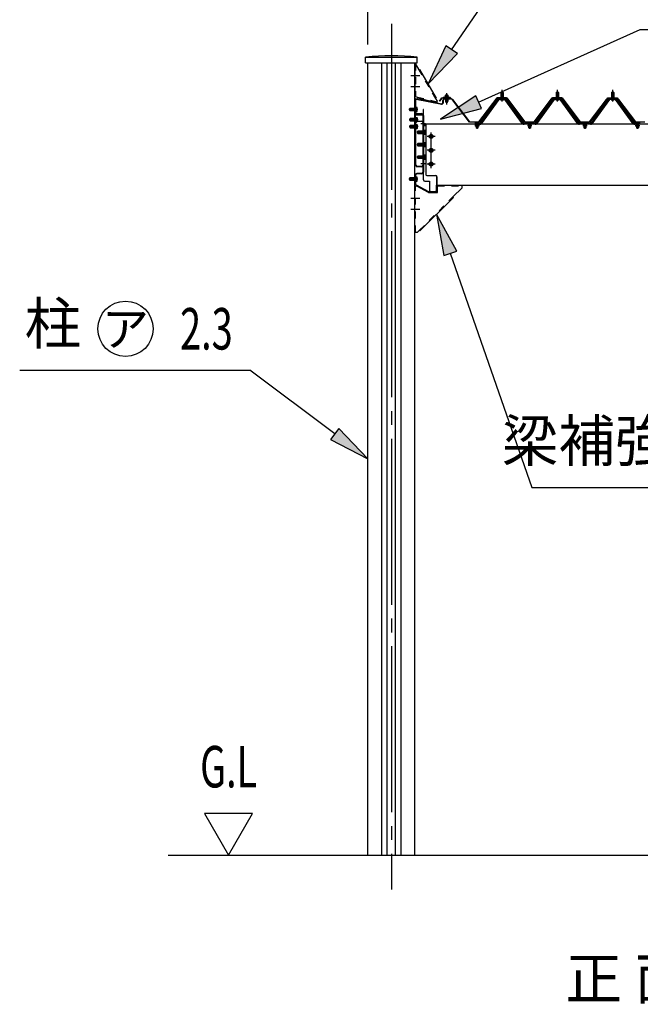
# Model space of a CAD drawing. Extents: x 543 to 20478, y 194 to 14052.
# Drawn here: x 12070 to 14314, y 8015 to 11574 of the extents above; entities that cross this region are included whole.
import ezdxf
from ezdxf.enums import TextEntityAlignment as Align

# ---------------------------------------------------------------- set-up
doc = ezdxf.new("R2010")
doc.units = 0
doc.header["$LTSCALE"] = 50
doc.header["$MEASUREMENT"] = 0
for name, pattern in [('1PL-M', [15, 12, -1, 1, -1]), ('1PL-S', [4, 2.5, -0.5, 0.5, -0.5]), ('HIDE-L', [3, 2, -1]), ('HIDE-M', [2, 1, -1]), ('HIDE-S', [1, 0.5, -0.5])]:
    doc.linetypes.add(name, pattern=pattern)
for name, color, linetype in [('1PL-S1', 6, '1PL-S'), ('BOLT', 3, 'CONTINUOUS'), ('HIDE-L1', 6, 'HIDE-L'), ('HIKIDASHI', 6, 'CONTINUOUS'), ('SUNPOU', 4, 'CONTINUOUS'), ('U1', 3, 'CONTINUOUS'), ('U8', 3, 'CONTINUOUS'), ('キャップ', 7, 'CONTINUOUS'), ('パネル受フレム', 1, 'CONTINUOUS'), ('フレム', 3, 'CONTINUOUS'), ('ヨドルフ88', 2, 'CONTINUOUS'), ('化粧カバ', 2, 'CONTINUOUS'), ('柱', 3, 'CONTINUOUS'), ('桁', 4, 'CONTINUOUS'), ('桁接金A', 6, 'CONTINUOUS'), ('梁', 3, 'CONTINUOUS'), ('梁補強上', 1, 'CONTINUOUS'), ('梁補強下', 1, 'CONTINUOUS'), ('芯', 7, '1PL-M')]:
    doc.layers.add(name, color=color, linetype=linetype)
doc.styles.add('00', font='ROMANS', dxfattribs={"width": 0.666667, "bigfont": 'BIGFONT'})
doc.styles.add('01', font='ROMANS', dxfattribs={"height": 3, "bigfont": 'BIGFONT'})

msp = doc.modelspace()

# ---------------------------------------------------------------- linework, layer by layer
at = {"layer": '1PL-S1'}
for p, q in [((13614.4, 11267.9), (13614.4, 11308.4)), ((13508.5, 11249.7), (13491.9, 11249.7)), ((13508.5, 11212.7), (13491.9, 11212.7)), ((13509.2, 11212.7), (13492.6, 11212.7)), ((13509.2, 11212.7), (13492.6, 11212.7)), ((13508.5, 11187.7), (13491.9, 11187.7)), ((13508.5, 11187.7), (13491.9, 11187.7)), ((13509.2, 11187.7), (13492.6, 11187.7)), ((13509.2, 11187.7), (13492.6, 11187.7)), ((13537.5, 11197.7), (13520.9, 11197.7)), ((13537.5, 11167.2), (13520.9, 11167.2)), ((13537.5, 11167.2), (13520.9, 11167.2)), ((13537.5, 11122.2), (13520.9, 11122.2)), ((13537.5, 11122.2), (13520.9, 11122.2)), ((13537.5, 11122.2), (13520.9, 11122.2)), ((13537.5, 11077.2), (13520.9, 11077.2)), ((13537.5, 11077.2), (13520.9, 11077.2)), ((13537.5, 11077.2), (13520.9, 11077.2)), ((13537.5, 11077.2), (13520.9, 11077.2)), ((13537.5, 11052.7), (13520.9, 11052.7)), ((13508.5, 10998), (13491.9, 10998)), ((13508.5, 10998), (13491.9, 10998))]:
    msp.add_line(p, q, dxfattribs=at)
at = {"layer": 'BOLT'}
for p, q in [((13601.9, 11292.9), (13607.9, 11294.9)), ((13601.9, 11292.9), (13601.9, 11291.9)), ((13626.9, 11292.9), (13601.9, 11292.9)), ((13601.9, 11291.9), (13626.9, 11291.9)), ((13605.9, 11289.4), (13605.9, 11291.9)), ((13620.9, 11294.9), (13607.9, 11294.9)), ((13608.4, 11295.9), (13620.4, 11295.9)), ((13608.4, 11294.9), (13608.4, 11295.9)), ((13608.6, 11300.4), (13608.6, 11295.9)), ((13608.6, 11294.9), (13620.1, 11294.9)), ((13618.7, 11300.9), (13610.1, 11300.9)), ((13610.4, 11288.9), (13610.4, 11288)), ((13610.4, 11286.4), (13610.4, 11279.4)), ((13611.5, 11300.4), (13611.5, 11295.9)), ((13617.2, 11300.4), (13617.2, 11295.9)), ((13618.4, 11288.9), (13618.4, 11288)), ((13618.4, 11286.4), (13618.4, 11279.4)), ((13620.1, 11295.9), (13620.1, 11300.4)), ((13620.4, 11294.9), (13620.4, 11295.9)), ((13620.9, 11294.9), (13626.9, 11292.9)), ((13622.9, 11289.4), (13622.9, 11291.9)), ((13626.9, 11291.9), (13626.9, 11292.9)), ((13501, 11240.9), (13501, 11258.4)), ((13501, 11258.4), (13502.4, 11258.4)), ((13502.4, 11258.4), (13502.4, 11240.9)), ((13502.4, 11256.6), (13502.4, 11242.8)), ((13507.2, 11256.6), (13502.4, 11256.6)), ((13502.4, 11253.2), (13507.2, 11253.2)), ((13507.9, 11255.4), (13507.2, 11256.6)), ((13507.9, 11243.9), (13507.9, 11255.4)), ((13502.4, 11240.9), (13501, 11240.9)), ((13501.7, 11221.4), (13503.1, 11221.4)), ((13501.7, 11203.9), (13501.7, 11221.4)), ((13502.4, 11246.2), (13507.2, 11246.2)), ((13502.4, 11242.8), (13507.2, 11242.8)), ((13503.1, 11221.4), (13503.1, 11203.9)), ((13503.1, 11219.6), (13503.1, 11205.8)), ((13507.9, 11219.6), (13503.1, 11219.6)), ((13503.1, 11216.2), (13507.9, 11216.2)), ((13507.2, 11242.8), (13507.9, 11243.9)), ((13508.6, 11218.4), (13507.9, 11219.6)), ((13508.6, 11206.9), (13508.6, 11218.4)), ((13503.1, 11203.9), (13501.7, 11203.9)), ((13501.7, 11196.4), (13503.1, 11196.4)), ((13501.7, 11178.9), (13501.7, 11196.4)), ((13503.1, 11178.9), (13501.7, 11178.9)), ((13503.1, 11209.2), (13507.9, 11209.2)), ((13503.1, 11205.8), (13507.9, 11205.8)), ((13503.1, 11196.4), (13503.1, 11178.9)), ((13507.9, 11194.6), (13503.1, 11194.6)), ((13503.1, 11194.6), (13503.1, 11180.8)), ((13503.1, 11191.2), (13507.9, 11191.2)), ((13503.1, 11184.2), (13507.9, 11184.2)), ((13503.1, 11180.8), (13507.9, 11180.8)), ((13507.9, 11205.8), (13508.6, 11206.9)), ((13508.6, 11193.4), (13507.9, 11194.6)), ((13507.9, 11180.8), (13508.6, 11181.9)), ((13508.6, 11181.9), (13508.6, 11193.4)), ((13730.5, 11198.5), (13718.2, 11198.5)), ((13730.3, 11199), (13718.5, 11199)), ((13718.6, 11189.4), (13718.6, 11193.5)), ((13718.6, 11193.5), (13730.1, 11193.5)), ((13718.6, 11189.4), (13719.5, 11188.9)), ((13719.5, 11193.5), (13719.5, 11193.9)), ((13719.5, 11193.9), (13729.3, 11193.9)), ((13729.3, 11188.9), (13719.5, 11188.9)), ((13721.4, 11193.9), (13721.4, 11198.5)), ((13721.4, 11183), (13721.4, 11188.9)), ((13721.4, 11183), (13721.9, 11182.5)), ((13727.4, 11183), (13721.4, 11183)), ((13721.5, 11189.4), (13721.5, 11193.5)), ((13726.9, 11182.5), (13721.9, 11182.5)), ((13723.8, 11200.3), (13723.8, 11202.2)), ((13725, 11200.3), (13723.8, 11200.3)), ((13725, 11202.2), (13725, 11200.3)), ((13727.4, 11183), (13726.9, 11182.5)), ((13727.3, 11189.4), (13727.3, 11193.5)), ((13727.4, 11198.5), (13727.4, 11193.9)), ((13727.4, 11188.9), (13727.4, 11183)), ((13729.3, 11193.5), (13729.3, 11193.9)), ((13730.1, 11189.4), (13729.3, 11188.9)), ((13730.1, 11193.5), (13730.1, 11189.4)), ((13920.5, 11198.5), (13908.2, 11198.5)), ((13920.3, 11199), (13908.5, 11199)), ((13908.6, 11189.4), (13908.6, 11193.5)), ((13908.6, 11193.5), (13920.1, 11193.5)), ((13908.6, 11189.4), (13909.5, 11188.9)), ((13909.5, 11193.5), (13909.5, 11193.9)), ((13909.5, 11193.9), (13919.3, 11193.9)), ((13919.3, 11188.9), (13909.5, 11188.9)), ((13911.4, 11193.9), (13911.4, 11198.5)), ((13911.4, 11183), (13911.4, 11188.9)), ((13911.4, 11183), (13911.9, 11182.5)), ((13917.4, 11183), (13911.4, 11183)), ((13911.5, 11189.4), (13911.5, 11193.5)), ((13916.9, 11182.5), (13911.9, 11182.5)), ((13913.8, 11200.3), (13913.8, 11202.2)), ((13915, 11200.3), (13913.8, 11200.3)), ((13915, 11202.2), (13915, 11200.3)), ((13917.4, 11183), (13916.9, 11182.5)), ((13917.3, 11189.4), (13917.3, 11193.5)), ((13917.4, 11198.5), (13917.4, 11193.9)), ((13917.4, 11188.9), (13917.4, 11183)), ((13919.3, 11193.5), (13919.3, 11193.9)), ((13920.1, 11189.4), (13919.3, 11188.9)), ((13920.1, 11193.5), (13920.1, 11189.4)), ((14120.5, 11198.5), (14108.2, 11198.5)), ((14120.3, 11199), (14108.5, 11199)), ((14108.6, 11189.4), (14108.6, 11193.5)), ((14108.6, 11193.5), (14120.1, 11193.5)), ((14108.6, 11189.4), (14109.5, 11188.9)), ((14109.5, 11193.5), (14109.5, 11193.9)), ((14109.5, 11193.9), (14119.3, 11193.9)), ((14119.3, 11188.9), (14109.5, 11188.9)), ((14111.4, 11193.9), (14111.4, 11198.5)), ((14111.4, 11183), (14111.4, 11188.9)), ((14111.4, 11183), (14111.9, 11182.5)), ((14117.4, 11183), (14111.4, 11183)), ((14111.5, 11189.4), (14111.5, 11193.5)), ((14116.9, 11182.5), (14111.9, 11182.5)), ((14113.8, 11200.3), (14113.8, 11202.2)), ((14115, 11200.3), (14113.8, 11200.3)), ((14115, 11202.2), (14115, 11200.3)), ((14117.4, 11183), (14116.9, 11182.5)), ((14117.3, 11189.4), (14117.3, 11193.5)), ((14117.4, 11198.5), (14117.4, 11193.9)), ((14117.4, 11188.9), (14117.4, 11183)), ((14119.3, 11193.5), (14119.3, 11193.9)), ((14120.1, 11189.4), (14119.3, 11188.9)), ((14120.1, 11193.5), (14120.1, 11189.4)), ((14310.5, 11198.5), (14298.2, 11198.5)), ((14310.3, 11199), (14298.5, 11199)), ((14298.6, 11189.4), (14298.6, 11193.5)), ((14298.6, 11193.5), (14310.1, 11193.5)), ((14298.6, 11189.4), (14299.5, 11188.9)), ((14299.5, 11193.5), (14299.5, 11193.9)), ((14299.5, 11193.9), (14309.3, 11193.9)), ((14309.3, 11188.9), (14299.5, 11188.9)), ((14301.4, 11193.9), (14301.4, 11198.5)), ((14301.4, 11183), (14301.4, 11188.9)), ((14301.4, 11183), (14301.9, 11182.5)), ((14307.4, 11183), (14301.4, 11183)), ((14301.5, 11189.4), (14301.5, 11193.5)), ((14306.9, 11182.5), (14301.9, 11182.5)), ((14303.8, 11200.3), (14303.8, 11202.2)), ((14305, 11200.3), (14303.8, 11200.3)), ((14305, 11202.2), (14305, 11200.3)), ((14307.4, 11183), (14306.9, 11182.5)), ((14307.3, 11189.4), (14307.3, 11193.5)), ((14307.4, 11198.5), (14307.4, 11193.9)), ((14307.4, 11188.9), (14307.4, 11183)), ((14309.3, 11193.5), (14309.3, 11193.9)), ((14310.1, 11189.4), (14309.3, 11188.9)), ((14310.1, 11193.5), (14310.1, 11189.4)), ((13552.4, 11155.4), (13558, 11158.7)), ((13552.4, 11149), (13552.4, 11155.4)), ((13558, 11145.7), (13552.4, 11149)), ((13558, 11158.7), (13563.6, 11155.4)), ((13563.6, 11149), (13558, 11145.7)), ((13563.6, 11155.4), (13563.6, 11149)), ((13552.4, 11105.4), (13558, 11108.7)), ((13552.4, 11099), (13552.4, 11105.4)), ((13558, 11108.7), (13563.6, 11105.4)), ((13563.6, 11105.4), (13563.6, 11099)), ((13558, 11095.7), (13552.4, 11099)), ((13563.6, 11099), (13558, 11095.7)), ((13552.4, 11055.4), (13558, 11058.7)), ((13552.4, 11049), (13552.4, 11055.4)), ((13558, 11045.7), (13552.4, 11049)), ((13558, 11058.7), (13563.6, 11055.4)), ((13563.6, 11049), (13558, 11045.7)), ((13563.6, 11055.4), (13563.6, 11049)), ((13501, 10989.2), (13501, 11006.7)), ((13501, 11006.7), (13502.4, 11006.7)), ((13502.4, 11006.7), (13502.4, 10989.2)), ((13502.4, 11004.9), (13502.4, 10991)), ((13507.2, 11004.9), (13502.4, 11004.9)), ((13502.4, 11001.4), (13507.2, 11001.4)), ((13507.9, 11003.7), (13507.2, 11004.9)), ((13507.9, 10992.2), (13507.9, 11003.7)), ((13502.4, 10989.2), (13501, 10989.2)), ((13502.4, 10994.5), (13507.2, 10994.5)), ((13502.4, 10991), (13507.2, 10991)), ((13507.2, 10991), (13507.9, 10992.2))]:
    msp.add_line(p, q, dxfattribs=at)
at = {"layer": 'BOLT', "color": 6, "linetype": '1PL-M'}
for p, q in [((13510.4, 11249.7), (13477.5, 11249.7)), ((13511.1, 11212.7), (13478.2, 11212.7)), ((13511.1, 11187.7), (13478.2, 11187.7)), ((13539.4, 11167.2), (13506.5, 11167.2)), ((13539.4, 11122.2), (13506.5, 11122.2)), ((13539.4, 11077.2), (13506.5, 11077.2)), ((13510.4, 10998), (13477.5, 10998))]:
    msp.add_line(p, q, dxfattribs=at)
at = {"layer": 'BOLT', "color": 6, "linetype": 'HIDE-L'}
for p, q in [((13481.2, 11253.7), (13480, 11252.5)), ((13480, 11252.5), (13480, 11246.9)), ((13480, 11246.9), (13481.2, 11245.7)), ((13501, 11253), (13480.5, 11253)), ((13501, 11246.4), (13480.5, 11246.4)), ((13481.2, 11245.7), (13481.2, 11253.7)), ((13501, 11253.7), (13481.2, 11253.7)), ((13481.9, 11216.7), (13480.7, 11215.5)), ((13480.7, 11215.5), (13480.7, 11209.9)), ((13481.2, 11245.7), (13501, 11245.7)), ((13501.7, 11216), (13481.2, 11216)), ((13481.9, 11208.7), (13481.9, 11216.7)), ((13501.7, 11216.7), (13481.9, 11216.7)), ((13480.7, 11209.9), (13481.9, 11208.7)), ((13481.9, 11191.7), (13480.7, 11190.5)), ((13480.7, 11190.5), (13480.7, 11184.9)), ((13480.7, 11184.9), (13481.9, 11183.7)), ((13501.7, 11209.4), (13481.2, 11209.4)), ((13501.7, 11191), (13481.2, 11191)), ((13501.7, 11184.4), (13481.2, 11184.4)), ((13481.9, 11208.7), (13501.7, 11208.7)), ((13481.9, 11183.7), (13481.9, 11191.7)), ((13501.7, 11191.7), (13481.9, 11191.7)), ((13481.9, 11183.7), (13501.7, 11183.7)), ((13510.2, 11171.2), (13509, 11170)), ((13509, 11170), (13509, 11164.4)), ((13509, 11164.4), (13510.2, 11163.2)), ((13530, 11170.5), (13509.5, 11170.5)), ((13530, 11163.9), (13509.5, 11163.9)), ((13510.2, 11163.2), (13510.2, 11171.2)), ((13530, 11171.2), (13510.2, 11171.2)), ((13510.2, 11163.2), (13530, 11163.2)), ((13510.2, 11126.2), (13509, 11125)), ((13509, 11125), (13509, 11119.4)), ((13509, 11119.4), (13510.2, 11118.2)), ((13530, 11125.5), (13509.5, 11125.5)), ((13530, 11118.9), (13509.5, 11118.9)), ((13510.2, 11118.2), (13510.2, 11126.2)), ((13530, 11126.2), (13510.2, 11126.2)), ((13510.2, 11118.2), (13530, 11118.2)), ((13510.2, 11081.2), (13509, 11080)), ((13509, 11080), (13509, 11074.4)), ((13509, 11074.4), (13510.2, 11073.2)), ((13530, 11080.5), (13509.5, 11080.5)), ((13530, 11073.9), (13509.5, 11073.9)), ((13510.2, 11073.2), (13510.2, 11081.2)), ((13530, 11081.2), (13510.2, 11081.2)), ((13510.2, 11073.2), (13530, 11073.2)), ((13481.2, 11002), (13480, 11000.8)), ((13480, 11000.8), (13480, 10995.2)), ((13501, 11001.3), (13480.5, 11001.3)), ((13481.2, 10994), (13481.2, 11002)), ((13501, 11002), (13481.2, 11002)), ((13480, 10995.2), (13481.2, 10994)), ((13501, 10994.7), (13480.5, 10994.7)), ((13481.2, 10994), (13501, 10994))]:
    msp.add_line(p, q, dxfattribs=at)
at = {"layer": 'BOLT', "color": 6, "linetype": 'HIDE-M'}
for p, q in [((13720.4, 11196.2), (13720.4, 11198.5)), ((13728.4, 11196.2), (13728.4, 11198.5)), ((13910.4, 11196.2), (13910.4, 11198.5)), ((13918.4, 11196.2), (13918.4, 11198.5)), ((14110.4, 11196.2), (14110.4, 11198.5)), ((14118.4, 11196.2), (14118.4, 11198.5)), ((14300.4, 11196.2), (14300.4, 11198.5)), ((14308.4, 11196.2), (14308.4, 11198.5))]:
    msp.add_line(p, q, dxfattribs=at)
at = {"layer": 'BOLT', "color": 6}
for p, q in [((13721.9, 11193.9), (13721.9, 11198.5)), ((13721.9, 11182.5), (13721.9, 11188.9)), ((13726.9, 11198.5), (13726.9, 11193.9)), ((13726.9, 11188.9), (13726.9, 11182.5)), ((13911.9, 11193.9), (13911.9, 11198.5)), ((13911.9, 11182.5), (13911.9, 11188.9)), ((13916.9, 11198.5), (13916.9, 11193.9)), ((13916.9, 11188.9), (13916.9, 11182.5)), ((14111.9, 11193.9), (14111.9, 11198.5)), ((14111.9, 11182.5), (14111.9, 11188.9)), ((14116.9, 11198.5), (14116.9, 11193.9)), ((14116.9, 11188.9), (14116.9, 11182.5)), ((14301.9, 11193.9), (14301.9, 11198.5)), ((14301.9, 11182.5), (14301.9, 11188.9)), ((14306.9, 11198.5), (14306.9, 11193.9)), ((14306.9, 11188.9), (14306.9, 11182.5))]:
    msp.add_line(p, q, dxfattribs=at)
at = {"layer": 'BOLT', "color": 6, "linetype": '1PL-S'}
for p, q in [((13724.4, 11180.2), (13724.4, 11203.8)), ((13914.4, 11180.2), (13914.4, 11203.8)), ((14114.4, 11180.2), (14114.4, 11203.8)), ((14304.4, 11180.2), (14304.4, 11203.8)), ((13572.7, 11152.2), (13543.3, 11152.2)), ((13572.7, 11102.2), (13543.3, 11102.2)), ((13572.7, 11052.2), (13543.3, 11052.2))]:
    msp.add_line(p, q, dxfattribs=at)
at = {"layer": 'BOLT'}
for centre, radius in [((13558, 11152.2), 7.2), ((13558, 11152.2), 5.6), ((13558, 11152.2), 4), ((13558, 11102.2), 7.2), ((13558, 11102.2), 5.6), ((13558, 11102.2), 4), ((13558, 11052.2), 7.2), ((13558, 11052.2), 5.6), ((13558, 11052.2), 4)]:
    msp.add_circle(centre, radius, dxfattribs=at)
at = {"layer": 'BOLT', "color": 6}
for centre in [(13558, 11152.2), (13558, 11102.2), (13558, 11052.2)]:
    msp.add_circle(centre, 3.6, dxfattribs=at)
at = {"layer": 'BOLT'}
for centre, radius, start, end in [((13610.1, 11298.5), 2.37, 52.4439, 127.5561), ((13614.4, 11292.3), 8.6, 70.5485, 109.4515), ((13618.7, 11298.5), 2.37, 52.4439, 127.5561), ((13504.7, 11254.9), 3.07, 325.6158, 34.3842), ((13496.3, 11249.7), 11.5, 342.412, 17.588), ((13614.4, 11279.4), 4, 180, 0), ((13504.7, 11244.5), 3.07, 325.6158, 34.3842), ((13505.4, 11217.9), 3.07, 325.6158, 34.3842), ((13497, 11212.7), 11.5, 342.412, 17.588), ((13505.4, 11207.5), 3.07, 325.6158, 34.3842), ((13505.4, 11192.9), 3.07, 325.6158, 34.3842), ((13497, 11187.7), 11.5, 342.412, 17.588), ((13505.4, 11182.5), 3.07, 325.6158, 34.3842), ((13724.4, 11195.2), 7, 94.9171, 151.8729), ((13719, 11194.9), 6.03, 274.1536, 293.9728), ((13724.4, 11197.4), 8.51, 250.1808, 289.8192), ((13724.4, 11195.2), 7, 28.1271, 85.0829), ((13729.7, 11194.9), 6.03, 246.0272, 265.8464), ((13914.4, 11195.2), 7, 94.9171, 151.8729), ((13909, 11194.9), 6.03, 274.1536, 293.9728), ((13914.4, 11197.4), 8.51, 250.1808, 289.8192), ((13914.4, 11195.2), 7, 28.1271, 85.0829), ((13919.7, 11194.9), 6.03, 246.0272, 265.8464), ((14114.4, 11195.2), 7, 94.9171, 151.8729), ((14109, 11194.9), 6.03, 274.1536, 293.9728), ((14114.4, 11197.4), 8.51, 250.1808, 289.8192), ((14114.4, 11195.2), 7, 28.1271, 85.0829), ((14119.7, 11194.9), 6.03, 246.0272, 265.8464), ((14304.4, 11195.2), 7, 94.9171, 151.8729), ((14299, 11194.9), 6.03, 274.1536, 293.9728), ((14304.4, 11197.4), 8.51, 250.1808, 289.8192), ((14304.4, 11195.2), 7, 28.1271, 85.0829), ((14309.7, 11194.9), 6.03, 246.0272, 265.8464), ((13504.7, 11003.2), 3.07, 325.6158, 34.3842), ((13496.3, 10998), 11.5, 342.412, 17.588), ((13504.7, 10992.8), 3.07, 325.6158, 34.3842)]:
    msp.add_arc(centre, radius, start, end, dxfattribs=at)
at = {"layer": 'HIDE-L1'}
for p, q in [((13530, 11175.9), (13531.4, 11175.9)), ((13530, 11158.4), (13530, 11175.9)), ((13531.4, 11175.9), (13531.4, 11158.4)), ((13531.4, 11158.4), (13530, 11158.4)), ((13536.2, 11174.1), (13531.4, 11174.1)), ((13531.4, 11174.1), (13531.4, 11160.3)), ((13531.4, 11170.7), (13536.2, 11170.7)), ((13531.4, 11163.7), (13536.2, 11163.7)), ((13531.4, 11160.3), (13536.2, 11160.3)), ((13536.9, 11172.9), (13536.2, 11174.1)), ((13536.2, 11160.3), (13536.9, 11161.4)), ((13536.9, 11161.4), (13536.9, 11172.9)), ((13530, 11130.9), (13531.4, 11130.9)), ((13530, 11113.4), (13530, 11130.9)), ((13531.4, 11113.4), (13530, 11113.4)), ((13531.4, 11130.9), (13531.4, 11113.4)), ((13531.4, 11129.1), (13531.4, 11115.3)), ((13536.2, 11129.1), (13531.4, 11129.1)), ((13531.4, 11125.7), (13536.2, 11125.7)), ((13531.4, 11118.7), (13536.2, 11118.7)), ((13531.4, 11115.3), (13536.2, 11115.3)), ((13536.9, 11127.9), (13536.2, 11129.1)), ((13536.2, 11115.3), (13536.9, 11116.4)), ((13536.9, 11116.4), (13536.9, 11127.9)), ((13530, 11085.9), (13531.4, 11085.9)), ((13530, 11068.4), (13530, 11085.9)), ((13531.4, 11068.4), (13530, 11068.4)), ((13531.4, 11085.9), (13531.4, 11068.4)), ((13536.2, 11084.1), (13531.4, 11084.1)), ((13531.4, 11084.1), (13531.4, 11070.3)), ((13531.4, 11080.7), (13536.2, 11080.7)), ((13531.4, 11073.7), (13536.2, 11073.7)), ((13531.4, 11070.3), (13536.2, 11070.3)), ((13536.9, 11082.9), (13536.2, 11084.1)), ((13536.2, 11070.3), (13536.9, 11071.4)), ((13536.9, 11071.4), (13536.9, 11082.9))]:
    msp.add_line(p, q, dxfattribs=at)
for centre, radius, start, end in [((13533.7, 11172.4), 3.07, 325.6158, 34.3842), ((13525.3, 11167.2), 11.5, 342.412, 17.588), ((13533.7, 11162), 3.07, 325.6158, 34.3842), ((13533.7, 11127.4), 3.07, 325.6158, 34.3842), ((13525.3, 11122.2), 11.5, 342.412, 17.588), ((13533.7, 11117), 3.07, 325.6158, 34.3842), ((13533.7, 11082.4), 3.07, 325.6158, 34.3842), ((13525.3, 11077.2), 11.5, 342.412, 17.588), ((13533.7, 11072), 3.07, 325.6158, 34.3842)]:
    msp.add_arc(centre, radius, start, end, dxfattribs=at)
at = {"layer": 'HIKIDASHI'}
for p, q in [((13632.2, 11465.6), (13922.2, 11888.6)), ((13729.2, 11275.8), (14313.3, 11538.6)), ((14313.3, 11538.6), (15123.7, 11538.6)), ((13611.6, 11479.7), (13547.4, 11341.9)), ((13652.8, 11451.4), (13611.6, 11479.7)), ((13547.4, 11341.9), (13652.8, 11451.4)), ((13719, 11298.6), (13592.4, 11214.3)), ((13739.5, 11253.1), (13719, 11298.6)), ((13592.4, 11214.3), (13739.5, 11253.1)), ((13650.8, 10738), (13577.9, 10871.5)), ((13577.9, 10871.5), (13603.6, 10721.6)), ((13603.6, 10721.6), (13650.8, 10738)), ((13627.2, 10729.8), (13922.2, 9882.7)), ((12070.1, 10306.9), (12902.7, 10306.9)), ((13209.4, 10076.7), (12902.7, 10306.9)), ((13224.4, 10096.7), (13194.4, 10056.7)), ((13329.4, 9986.7), (13224.4, 10096.7)), ((13194.4, 10056.7), (13329.4, 9986.7)), ((13922.2, 9882.7), (16016.9, 9882.7))]:
    msp.add_line(p, q, dxfattribs=at)
msp.add_circle((12452.7, 10456.9), 100, dxfattribs=at)
for points in [[(13611.6, 11479.7), (13652.8, 11451.4), (13547.4, 11341.9)], [(13719, 11298.6), (13739.5, 11253.1), (13592.4, 11214.3)], [(13650.8, 10738), (13603.6, 10721.6), (13577.9, 10871.5)], [(13194.4, 10056.7), (13224.4, 10096.7), (13329.4, 9986.7)]]:
    msp.add_solid(points, dxfattribs=at)
at = {"layer": 'SUNPOU'}
for p, q in [((13329.4, 11484.7), (13329.4, 12313.6)), ((12912.2, 8704.7), (12739, 8704.7)), ((12739, 8704.7), (12825.6, 8554.7)), ((12825.6, 8554.7), (12912.2, 8704.7))]:
    msp.add_line(p, q, dxfattribs=at)
at = {"layer": 'U1'}
msp.add_line((12607.3, 8554.7), (17074.4, 8554.7), dxfattribs=at)
at = {"layer": 'U8'}
msp.add_line((13588.3, 11277.1), (13587.9, 11277.4), dxfattribs=at)
at = {"layer": 'キャップ'}
for p, q in [((13320.9, 11438.7), (13507.9, 11438.7)), ((13320.9, 11418.7), (13320.9, 11438.7)), ((13507.9, 11418.7), (13507.9, 11438.7)), ((13320.9, 11418.7), (13507.9, 11418.7))]:
    msp.add_line(p, q, dxfattribs=at)
msp.add_arc((13414.4, 10567), 876.7, 83.8779, 96.1221, dxfattribs=at)
at = {"layer": 'パネル受フレム', "color": 6, "linetype": '1PL-M'}
for p, q in [((13814.4, 11277.9), (13814.4, 11321.2)), ((14014.4, 11277.9), (14014.4, 11321.2)), ((14214.4, 11277.9), (14214.4, 11321.2)), ((13724.4, 11190.2), (13724.4, 11204.5)), ((13914.4, 11190.2), (13914.4, 11204.5)), ((14114.4, 11190.2), (14114.4, 11204.5)), ((14304.4, 11190.2), (14304.4, 11204.5))]:
    msp.add_line(p, q, dxfattribs=at)
at = {"layer": 'パネル受フレム'}
for p, q in [((13799.7, 11287.6), (13734.4, 11198.5)), ((13801.5, 11286.2), (13736.2, 11197.1)), ((13739.9, 11198.2), (13804.4, 11286.2)), ((13827.2, 11288.5), (13801.5, 11288.5)), ((13827.2, 11286.2), (13801.5, 11286.2)), ((13808.5, 11289.5), (13820.3, 11289.5)), ((13808.5, 11288.5), (13808.5, 11289.5)), ((13809.4, 11284.2), (13819.4, 11284.2)), ((13810.1, 11293.5), (13818.6, 11293.5)), ((13810.1, 11293.5), (13810.1, 11289.5)), ((13810.4, 11311.2), (13814.4, 11315.2)), ((13810.4, 11311.2), (13810.4, 11293.5)), ((13818.4, 11311.2), (13810.4, 11311.2)), ((13814.4, 11315.2), (13818.4, 11311.2)), ((13818.4, 11311.2), (13818.4, 11293.5)), ((13818.6, 11293.5), (13818.6, 11289.5)), ((13820.3, 11289.5), (13820.3, 11288.5)), ((13888.9, 11198.2), (13824.4, 11286.2)), ((13892.5, 11197.1), (13827.2, 11286.2)), ((13894.4, 11198.5), (13829.1, 11287.6)), ((13999.7, 11287.6), (13934.4, 11198.5)), ((14001.5, 11286.2), (13936.2, 11197.1)), ((13939.9, 11198.2), (14004.4, 11286.2)), ((14027.2, 11288.5), (14001.5, 11288.5)), ((14027.2, 11286.2), (14001.5, 11286.2)), ((14008.5, 11289.5), (14020.3, 11289.5)), ((14008.5, 11288.5), (14008.5, 11289.5)), ((14009.4, 11284.2), (14019.4, 11284.2)), ((14010.1, 11293.5), (14018.6, 11293.5)), ((14010.1, 11293.5), (14010.1, 11289.5)), ((14010.4, 11311.2), (14014.4, 11315.2)), ((14010.4, 11311.2), (14010.4, 11293.5)), ((14018.4, 11311.2), (14010.4, 11311.2)), ((14014.4, 11315.2), (14018.4, 11311.2)), ((14018.4, 11311.2), (14018.4, 11293.5)), ((14018.6, 11293.5), (14018.6, 11289.5)), ((14020.3, 11289.5), (14020.3, 11288.5)), ((14088.9, 11198.2), (14024.4, 11286.2)), ((14092.5, 11197.1), (14027.2, 11286.2)), ((14094.4, 11198.5), (14029.1, 11287.6)), ((14199.7, 11287.6), (14134.4, 11198.5)), ((14201.5, 11286.2), (14136.2, 11197.1)), ((14139.9, 11198.2), (14204.4, 11286.2)), ((14227.2, 11288.5), (14201.5, 11288.5)), ((14227.2, 11286.2), (14201.5, 11286.2)), ((14208.5, 11289.5), (14220.3, 11289.5)), ((14208.5, 11288.5), (14208.5, 11289.5)), ((14209.4, 11284.2), (14219.4, 11284.2)), ((14210.1, 11293.5), (14218.6, 11293.5)), ((14210.1, 11293.5), (14210.1, 11289.5)), ((14210.4, 11311.2), (14214.4, 11315.2)), ((14210.4, 11311.2), (14210.4, 11293.5)), ((14218.4, 11311.2), (14210.4, 11311.2)), ((14214.4, 11315.2), (14218.4, 11311.2)), ((14218.4, 11311.2), (14218.4, 11293.5)), ((14218.6, 11293.5), (14218.6, 11289.5)), ((14220.3, 11289.5), (14220.3, 11288.5)), ((14288.9, 11198.2), (14224.4, 11286.2)), ((14292.5, 11197.1), (14227.2, 11286.2)), ((14294.4, 11198.5), (14229.1, 11287.6)), ((13734.4, 11198.5), (13715.4, 11198.5)), ((13715.4, 11198.5), (13715.4, 11196.2)), ((13715.4, 11196.2), (13734.4, 11196.2)), ((13734.4, 11196.2), (13735.9, 11196.2)), ((13894.4, 11196.2), (13892.9, 11196.2)), ((13934.4, 11198.5), (13894.4, 11198.5)), ((13934.4, 11196.2), (13894.4, 11196.2)), ((13934.4, 11196.2), (13935.9, 11196.2)), ((14094.4, 11196.2), (14092.9, 11196.2)), ((14134.4, 11198.5), (14094.4, 11198.5)), ((14134.4, 11196.2), (14094.4, 11196.2)), ((14134.4, 11196.2), (14135.9, 11196.2)), ((14294.4, 11196.2), (14292.9, 11196.2)), ((14313.4, 11198.5), (14294.4, 11198.5)), ((14313.4, 11196.2), (14294.4, 11196.2)), ((14313.4, 11196.2), (14313.4, 11198.5))]:
    msp.add_line(p, q, dxfattribs=at)
at = {"layer": 'パネル受フレム', "color": 6}
for p, q in [((13811.4, 11311.2), (13811, 11311.8)), ((13811.4, 11311.2), (13811.4, 11293.5)), ((13817.4, 11311.2), (13817.7, 11311.8)), ((13817.4, 11311.2), (13817.4, 11293.5)), ((14011.4, 11311.2), (14011, 11311.8)), ((14011.4, 11311.2), (14011.4, 11293.5)), ((14017.4, 11311.2), (14017.7, 11311.8)), ((14017.4, 11311.2), (14017.4, 11293.5)), ((14211.4, 11311.2), (14211, 11311.8)), ((14211.4, 11311.2), (14211.4, 11293.5)), ((14217.4, 11311.2), (14217.7, 11311.8)), ((14217.4, 11311.2), (14217.4, 11293.5))]:
    msp.add_line(p, q, dxfattribs=at)
at = {"layer": 'パネル受フレム', "color": 6, "linetype": 'HIDE-M'}
for p, q in [((13910.4, 11196.2), (13910.4, 11198.5)), ((13918.4, 11196.2), (13918.4, 11198.5)), ((14110.4, 11196.2), (14110.4, 11198.5)), ((14118.4, 11196.2), (14118.4, 11198.5)), ((14300.4, 11196.2), (14300.4, 11198.5)), ((14308.4, 11196.2), (14308.4, 11198.5))]:
    msp.add_line(p, q, dxfattribs=at)
at = {"layer": 'パネル受フレム'}
for centre, radius, start, end in [((13801.5, 11286.2), 2.3, 90, 143.1301), ((13809.4, 11285.2), 1, 90, 270), ((13819.4, 11285.2), 1, 270, 90), ((13827.2, 11286.2), 2.3, 36.8699, 90), ((14001.5, 11286.2), 2.3, 90, 143.1301), ((14009.4, 11285.2), 1, 90, 270), ((14019.4, 11285.2), 1, 270, 90), ((14027.2, 11286.2), 2.3, 36.8699, 90), ((14201.5, 11286.2), 2.3, 90, 143.1301), ((14209.4, 11285.2), 1, 90, 270), ((14219.4, 11285.2), 1, 270, 90), ((14227.2, 11286.2), 2.3, 36.8699, 90), ((13734.4, 11198.5), 2.3, 270, 323.7526), ((13735.9, 11201.2), 5, 270, 323.7526), ((13892.9, 11201.2), 5, 216.2474, 270), ((13894.4, 11198.5), 2.3, 216.2474, 270), ((13934.4, 11198.5), 2.3, 270, 323.7526), ((13935.9, 11201.2), 5, 270, 323.7526), ((14092.9, 11201.2), 5, 216.2474, 270), ((14094.4, 11198.5), 2.3, 216.2474, 270), ((14134.4, 11198.5), 2.3, 270, 323.7526), ((14135.9, 11201.2), 5, 270, 323.7526), ((14292.9, 11201.2), 5, 216.2474, 270), ((14294.4, 11198.5), 2.3, 216.2474, 270)]:
    msp.add_arc(centre, radius, start, end, dxfattribs=at)
at = {"layer": 'フレム'}
msp.add_arc((13534.4, 11198.5), 2.3, 270, 323.1301, dxfattribs=at)
at = {"layer": 'ヨドルフ88'}
for p, q in [((13587.9, 11279.4), (13597, 11291.3)), ((13597.2, 11290.8), (13588.3, 11279.1)), ((13597, 11291.3), (13627.5, 11291.3)), ((13627.3, 11290.8), (13597.2, 11290.8)), ((13634.9, 11284.7), (13627.3, 11290.8)), ((13627.5, 11291.3), (13635.2, 11285.1)), ((13696.2, 11204.3), (13634.9, 11284.7)), ((13635.2, 11285.1), (13696.5, 11204.8)), ((13731, 11204.8), (13796.2, 11292.3)), ((13796.5, 11291.8), (13731.2, 11204.3)), ((13796.2, 11292.3), (13831.2, 11292.3)), ((13831, 11291.8), (13796.5, 11291.8)), ((13896.2, 11204.3), (13831, 11291.8)), ((13831.2, 11292.3), (13896.5, 11204.8)), ((13931, 11204.8), (13996.2, 11292.3)), ((13996.5, 11291.8), (13931.2, 11204.3)), ((13996.2, 11292.3), (14031.2, 11292.3)), ((14031, 11291.8), (13996.5, 11291.8)), ((14096.2, 11204.3), (14031, 11291.8)), ((14031.2, 11292.3), (14096.5, 11204.8)), ((14131, 11204.8), (14192.2, 11285.1)), ((14192.5, 11284.7), (14131.2, 11204.3)), ((14187.9, 11279.4), (14197, 11291.3)), ((14197.2, 11290.8), (14188.3, 11279.1)), ((14192.2, 11285.1), (14200, 11291.3)), ((14200.1, 11290.8), (14192.5, 11284.7)), ((14197, 11291.3), (14227.5, 11291.3)), ((14227.3, 11290.8), (14197.2, 11290.8)), ((14200, 11291.3), (14230.5, 11291.3)), ((14230.2, 11290.8), (14200.1, 11290.8)), ((14234.9, 11284.7), (14227.3, 11290.8)), ((14227.5, 11291.3), (14235.2, 11285.1)), ((14239.1, 11279.1), (14230.2, 11290.8)), ((14230.5, 11291.3), (14239.5, 11279.4)), ((14296.2, 11204.3), (14234.9, 11284.7)), ((14235.2, 11285.1), (14296.5, 11204.8)), ((13588.3, 11279.1), (13587.9, 11279.4)), ((14188.3, 11279.1), (14187.9, 11279.4)), ((14239.5, 11279.4), (14239.1, 11279.1)), ((13731.2, 11204.3), (13696.2, 11204.3)), ((13696.5, 11204.8), (13731, 11204.8)), ((13931.2, 11204.3), (13896.2, 11204.3)), ((13896.5, 11204.8), (13931, 11204.8)), ((14131.2, 11204.3), (14096.2, 11204.3)), ((14096.5, 11204.8), (14131, 11204.8)), ((14331.2, 11204.3), (14296.2, 11204.3)), ((14296.5, 11204.8), (14331, 11204.8))]:
    msp.add_line(p, q, dxfattribs=at)
at = {"layer": '化粧カバ'}
for p, q in [((13502.4, 11048.3), (13502.4, 11202.1)), ((13503, 11048.3), (13503, 11202.1)), ((13508, 11207.7), (13522.8, 11207.7)), ((13508, 11207.1), (13522.8, 11207.1)), ((13527.8, 11202.1), (13527.8, 11187.7)), ((13527.8, 11187.7), (13528.4, 11187.7)), ((13528.4, 11202.1), (13528.4, 11187.7)), ((13522.8, 11043.3), (13508, 11043.3)), ((13522.8, 11042.7), (13508, 11042.7)), ((13527.8, 11062.7), (13527.8, 11048.3)), ((13528.4, 11062.7), (13527.8, 11062.7)), ((13528.4, 11062.7), (13528.4, 11048.3))]:
    msp.add_line(p, q, dxfattribs=at)
for centre, radius, start, end in [((13508, 11202.1), 5.6, 90, 180), ((13508, 11202.1), 5, 90, 180), ((13522.8, 11202.1), 5.6, 0, 90), ((13522.8, 11202.1), 5, 0, 90), ((13508, 11048.3), 5.6, 180, 270), ((13508, 11048.3), 5, 180, 270), ((13522.8, 11048.3), 5.6, 270, 0), ((13522.8, 11048.3), 5, 270, 0)]:
    msp.add_arc(centre, radius, start, end, dxfattribs=at)
at = {"layer": '柱'}
for p, q in [((13329.4, 8554.7), (13329.4, 11418.7)), ((13379.4, 8554.7), (13379.4, 11418.7)), ((13399.4, 8554.7), (13399.4, 11418.7)), ((13429.4, 8554.7), (13429.4, 11418.7)), ((13449.4, 8554.7), (13449.4, 11418.7)), ((13499.4, 8554.7), (13499.4, 11418.7)), ((13530.9, 11249.7), (13528.6, 11249.7)), ((13528.6, 11249.7), (13528.6, 11233)), ((13530.9, 11233), (13530.9, 11249.7)), ((13499.4, 11228.7), (13499.4, 11173.2)), ((13501.7, 11173.2), (13501.7, 11228.7)), ((13527.6, 11232), (13502.7, 11232)), ((13502.7, 11229.7), (13527.6, 11229.7)), ((13499.4, 11173.2), (13501.7, 11173.2))]:
    msp.add_line(p, q, dxfattribs=at)
for centre, radius, start, end in [((13502.7, 11228.7), 3.3, 90, 180), ((13502.7, 11228.7), 1, 90, 180), ((13527.6, 11233), 3.3, 270, 0), ((13527.6, 11233), 1, 270, 0)]:
    msp.add_arc(centre, radius, start, end, dxfattribs=at)
at = {"layer": '桁'}
for p, q in [((13538.5, 11196.2), (13538.5, 11190.8)), ((16290.3, 11196.2), (13538.5, 11196.2)), ((13538.5, 11190.8), (13538.5, 11016.2)), ((13543.5, 11011.2), (13573.5, 11011.2)), ((13578.5, 11006.2), (13578.5, 10976.2)), ((13578.5, 10976.2), (16250.3, 10976.2))]:
    msp.add_line(p, q, dxfattribs=at)
for centre, start, end in [((13543.5, 11016.2), 180, 233.1301), ((13543.5, 11016.2), 233.1301, 270), ((13573.5, 11006.2), 0, 90)]:
    msp.add_arc(centre, 5, start, end, dxfattribs=at)
at = {"layer": '桁接金A'}
for p, q in [((13530, 10995.2), (13530, 11192.2)), ((13530, 11192.2), (13538.5, 11192.2)), ((13577, 11009.8), (13577, 10953.2)), ((13535, 10990.2), (13552, 10990.2)), ((13552, 10990.2), (13552, 10958.2)), ((13557, 10953.2), (13577, 10953.2))]:
    msp.add_line(p, q, dxfattribs=at)
at = {"layer": '桁接金A', "color": 6, "linetype": '1PL-M'}
msp.add_line((13558, 11037.5), (13558, 11166.9), dxfattribs=at)
at = {"layer": '桁接金A'}
for centre in [(13535, 10995.2), (13557, 10958.2)]:
    msp.add_arc(centre, 5, 180, 270, dxfattribs=at)
at = {"layer": '梁'}
for p, q in [((13499.4, 11283.9), (13499.4, 11239.6)), ((13501, 11283.9), (13501, 11239.6)), ((13503.9, 11286.3), (13596.6, 11268.7)), ((13504.2, 11287.9), (13596.9, 11270.3)), ((13628.4, 11288), (13606, 11288)), ((13628.4, 11286.4), (13606, 11286.4)), ((13628.4, 11288), (13628.4, 11286.4)), ((13599.4, 11281.4), (13599.4, 11272.8)), ((13601, 11281.4), (13601, 11272.8)), ((13506, 11234.6), (13523.4, 11234.6)), ((13506, 11233), (13523.4, 11233)), ((13528.4, 11228), (13528.4, 11023)), ((13530, 11228), (13530, 11023)), ((13499.4, 11011.4), (13499.4, 10981.9)), ((13501, 11011.4), (13501, 10981.9)), ((13523.4, 11018), (13506, 11018)), ((13523.4, 11016.4), (13506, 11016.4)), ((13502.8, 10976.1), (13547.9, 10951.8)), ((13503.6, 10977.5), (13548.7, 10953.2)), ((13577.8, 10976), (13579.4, 10976)), ((13577.8, 10957.6), (13577.8, 10976)), ((13579.4, 10957.6), (13579.4, 10976)), ((13551, 10952.6), (13572.8, 10952.6)), ((13551, 10951), (13572.8, 10951))]:
    msp.add_line(p, q, dxfattribs=at)
for centre, radius, start, end in [((13503.5, 11283.9), 4.1, 79.2243, 180), ((13503.5, 11283.9), 2.5, 79.2243, 180), ((13606, 11281.4), 6.6, 90, 180), ((13606, 11281.4), 5, 90, 180), ((13596.9, 11272.8), 4.1, 250.8147, 0), ((13596.9, 11272.8), 2.5, 248.4485, 0), ((13506, 11239.6), 6.6, 180, 270), ((13506, 11239.6), 5, 180, 270), ((13523.4, 11228), 6.6, 0, 90), ((13523.4, 11228), 5, 0, 90), ((13506, 11011.4), 6.6, 90, 180), ((13506, 11011.4), 5, 90, 180), ((13523.4, 11023), 6.6, 270, 0), ((13523.4, 11023), 5, 270, 0), ((13506, 10981.9), 6.6, 180, 241.631), ((13506, 10981.9), 5, 180, 241.631), ((13551, 10957.6), 6.6, 241.631, 270), ((13551, 10957.6), 5, 241.631, 270), ((13572.8, 10957.6), 6.6, 270, 0), ((13572.8, 10957.6), 5, 270, 0)]:
    msp.add_arc(centre, radius, start, end, dxfattribs=at)
at = {"layer": '梁補強上'}
for p, q in [((13499.4, 11416), (13499.4, 11298.5)), ((13501.7, 11416), (13499.4, 11416)), ((13515.2, 11392.7), (13501.7, 11416)), ((13515.2, 11392.7), (13517.2, 11393.8)), ((13577.5, 11289.9), (13517.2, 11393.8)), ((13499.4, 11298.5), (13501.7, 11298.5)), ((13501.7, 11298.5), (13501.7, 11295.3)), ((13509.6, 11293.3), (13501.7, 11295.3)), ((13509.1, 11291.1), (13509.6, 11293.3)), ((13578.9, 11273.7), (13509.1, 11291.1)), ((13575.5, 11288.7), (13577.5, 11289.9)), ((13580.5, 11280.1), (13575.5, 11288.7)), ((13578.9, 11273.7), (13580.5, 11280.1))]:
    msp.add_line(p, q, dxfattribs=at)
at = {"layer": '梁補強上', "color": 6, "linetype": 'HIDE-S'}
for p, q in [((13501.7, 11416), (13501.7, 11298.5)), ((13575.5, 11288.7), (13515.2, 11392.7)), ((13579.5, 11275.9), (13509.6, 11293.3))]:
    msp.add_line(p, q, dxfattribs=at)
at = {"layer": '梁補強上', "color": 6, "linetype": '1PL-S'}
for p, q in [((13484.4, 11372.5), (13516.7, 11372.5)), ((13484.4, 11332.5), (13516.7, 11332.5))]:
    msp.add_line(p, q, dxfattribs=at)
at = {"layer": '梁補強下'}
for p, q in [((13499.4, 10805.7), (13499.4, 10968.2)), ((13501.7, 10968.2), (13499.4, 10968.2)), ((13548.9, 10949.2), (13506.1, 10972.3)), ((13581.4, 10976.2), (13669.9, 10976.2)), ((13581.4, 10949.2), (13581.4, 10976.2)), ((13636.6, 10933.5), (13669.9, 10966.7)), ((13669.9, 10966.7), (13669.9, 10976.2)), ((13517.6, 10811.1), (13638.3, 10931.8)), ((13548.9, 10949.2), (13581.4, 10949.2)), ((13636.6, 10933.5), (13638.3, 10931.8)), ((13499.4, 10805.7), (13508.9, 10805.7)), ((13508.9, 10805.7), (13515.9, 10812.8)), ((13515.9, 10812.8), (13517.6, 10811.1))]:
    msp.add_line(p, q, dxfattribs=at)
at = {"layer": '梁補強下', "color": 6, "linetype": 'HIDE-S'}
for p, q in [((13501.7, 10805.7), (13501.7, 10969.7)), ((13581.4, 10973.9), (13669.9, 10973.9)), ((13515.9, 10812.8), (13636.6, 10933.5))]:
    msp.add_line(p, q, dxfattribs=at)
at = {"layer": '梁補強下', "color": 6, "linetype": '1PL-S'}
for p, q in [((13516.7, 10928.2), (13484.4, 10928.2)), ((13516.7, 10888.2), (13484.4, 10888.2))]:
    msp.add_line(p, q, dxfattribs=at)
at = {"layer": '梁補強下'}
msp.add_arc((13504.7, 10969.7), 3, 61.588, 180, dxfattribs=at)
at = {"layer": '芯'}
msp.add_line((13414.4, 11559.7), (13414.4, 8429.7), dxfattribs=at)

# ---------------------------------------------------------------- texts
at = {"layer": 'HIKIDASHI', "style": '01'}
for s, p in [('柱', (12190.1, 10456.9)), ('梁補強金具（下）', (14632.2, 10032.7))]:
    msp.add_text(s, height=150, dxfattribs=at).set_placement(p, align=Align.MIDDLE)
at = {"layer": 'HIKIDASHI', "style": '00', "width": 0.67}
msp.add_text('2.3', height=150, dxfattribs=at).set_placement((12650.1, 10381.9))
at = {"layer": 'HIKIDASHI', "style": '01'}
msp.add_text('ア', height=125, dxfattribs=at).set_placement((12452.7, 10456.9), align=Align.MIDDLE_CENTER)
msp.add_text('正 面 断 面 図', height=150, dxfattribs=at).set_placement((15250.4, 8033.4), align=Align.RIGHT)
at = {"layer": 'SUNPOU', "style": '00', "width": 0.666667}
msp.add_text('G.L', height=150, dxfattribs=at).set_placement((12825.6, 8854.7), align=Align.MIDDLE)

doc.saveas('drawing.dxf')
